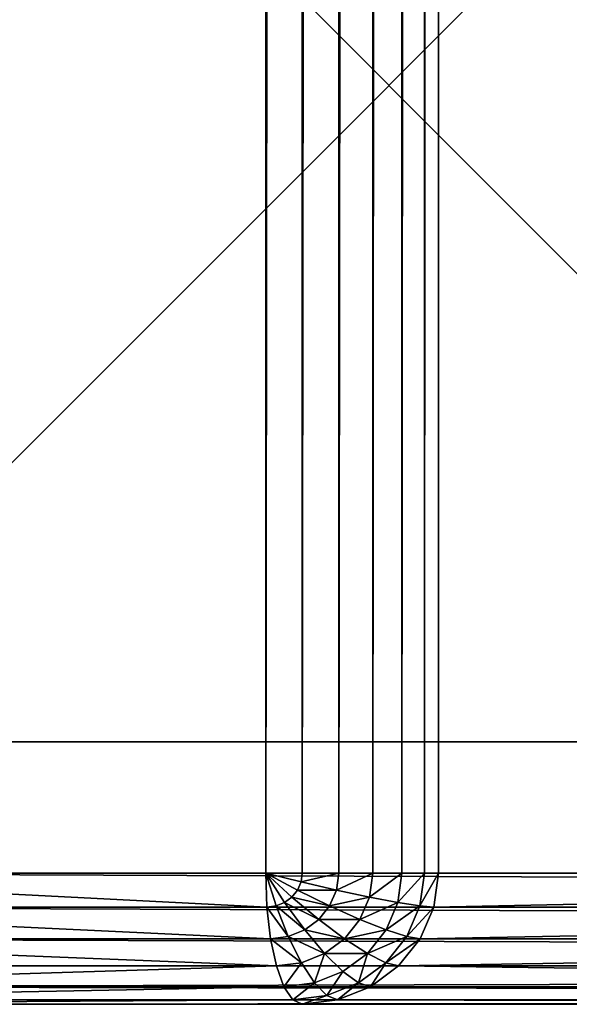
# Model space of a CAD drawing. Extents: x -12463 to -363, y -3955 to 3088.
# Drawn here: x -8611 to -8569, y 288 to 363 of the extents above; entities that cross this region are included whole.
import ezdxf

# ---------------------------------------------------------------- set-up
doc = ezdxf.new("R2010")
doc.units = 0
doc.header["$LTSCALE"] = 25.4
doc.layers.get('0').update_dxf_attribs({"color": 13, "linetype": 'CONTINUOUS'})

# ---------------------------------------------------------------- blocks, each defined once
blk = doc.blocks.new('GROUP_5')
at = {"color": 0}
for p, q in [((0, 100), (0, 0)), ((0, 100, -20), (0, 0, -20)), ((0, 100), (0, 0)), ((0, 100, -20), (0, 0, -20))]:
    blk.add_line(p, q, dxfattribs=at)
mesh = blk.add_polyface(dxfattribs=at)
corners = [(100, 0), (0, 100), (0, 0), (100, 100)]
mesh.append_faces([[corners[k] for k in face] for face in [(0, 1, 2), (1, 0, 3)]], dxfattribs={"vtx0": -1, "color": 0})
mesh = blk.add_polyface(dxfattribs=at)
corners = [(100, 100, -20), (0, 0, -20), (0, 100, -20), (100, 0, -20)]
mesh.append_faces([[corners[k] for k in face] for face in [(0, 1, 2), (1, 0, 3)]], dxfattribs={"vtx0": -1, "color": 0})
mesh = blk.add_polyface(dxfattribs=at)
corners = [(0, 100), (0, 0, -20), (0, 0), (0, 100, -20)]
mesh.append_faces([[corners[k] for k in face] for face in [(0, 1, 2), (1, 0, 3)]], dxfattribs={"vtx0": -1, "color": 0})
blk = doc.blocks.new('GROUP_12')
at = {"color": 0}
for p, q in [((0.341, 607.318, 922.588), (0.341, 660, 922.588)), ((0.341, 607.318, 922.588), (0.341, 660, 922.588)), ((0.341, 660, 37.412), (0.341, 10, 37.412)), ((0.341, 660, 37.412), (0.341, 10, 37.412)), ((1.34, 607.989, 925), (1.34, 660, 925)), ((1.34, 607.989, 925), (1.34, 660, 925)), ((1.34, 660, 35), (1.34, 10, 35)), ((1.34, 660, 35), (1.34, 10, 35)), ((2.929, 608.565, 927.071), (2.929, 660, 927.071)), ((2.929, 608.565, 927.071), (2.929, 660, 927.071)), ((2.929, 660, 32.929), (2.929, 10, 32.929)), ((2.929, 660, 32.929), (2.929, 10, 32.929)), ((5, 609.007, 928.66), (5, 660, 928.66)), ((5, 609.007, 928.66), (5, 660, 928.66)), ((5, 660, 31.34), (5, 10, 31.34)), ((5, 660, 31.34), (5, 10, 31.34)), ((7.412, 609.285, 929.659), (7.412, 660, 929.659)), ((7.412, 609.285, 929.659), (7.412, 660, 929.659)), ((7.412, 660, 30.341), (7.412, 10, 30.341)), ((7.412, 660, 30.341), (7.412, 10, 30.341)), ((10, 10, 30), (10, 660, 30)), ((10, 609.38, 930), (10, 660, 930)), ((10, 609.38, 930), (10, 660, 930)), ((10, 10, 30), (10, 660, 30)), ((0, 660, 920), (0, 606.597, 920)), ((0, 660, 40), (0, 10, 40)), ((0, 660, 920), (0, 606.597, 920)), ((0, 660, 40), (0, 10, 40)), ((2.929, 608.565, 927.071), (5, 609.007, 928.66)), ((2.929, 608.565, 927.071), (5, 609.007, 928.66)), ((5, 609.007, 928.66), (7.412, 609.285, 929.659)), ((5, 609.007, 928.66), (7.412, 609.285, 929.659)), ((5.17, 607.664, 928.66), (5, 609.007, 928.66)), ((5.17, 607.664, 928.66), (5, 609.007, 928.66)), ((7.412, 609.285, 929.659), (10, 609.38, 930)), ((7.412, 609.285, 929.659), (10, 609.38, 930)), ((7.5, 608.59, 929.659), (7.412, 609.285, 929.659)), ((7.5, 608.59, 929.659), (7.412, 609.285, 929.659)), ((7.5, 608.59, 929.659), (10, 609.38, 930)), ((7.5, 608.59, 929.659), (10, 609.38, 930)), ((7.759, 607.942, 929.659), (10, 609.38, 930)), ((7.759, 607.942, 929.659), (10, 609.38, 930)), ((8.17, 607.385, 929.659), (10, 609.38, 930)), ((8.17, 607.385, 929.659), (10, 609.38, 930)), ((8.706, 606.959, 929.659), (10, 609.38, 930)), ((8.706, 606.959, 929.659), (10, 609.38, 930)), ((9.33, 606.69, 929.659), (10, 609.38, 930)), ((9.33, 606.69, 929.659), (10, 609.38, 930)), ((10, 609.38, 930), (2390, 609.38, 930)), ((10, 609.38, 930), (2390, 609.38, 930)), ((10, 609.38, 930), (10, 606.599, 929.659)), ((10, 609.38, 930), (10, 606.599, 929.659)), ((1.34, 607.989, 925), (2.929, 608.565, 927.071)), ((1.34, 607.989, 925), (2.929, 608.565, 927.071)), ((3.17, 606.665, 927.071), (2.929, 608.565, 927.071)), ((3.17, 606.665, 927.071), (2.929, 608.565, 927.071)), ((5.17, 607.664, 928.66), (7.5, 608.59, 929.659)), ((5.17, 607.664, 928.66), (7.5, 608.59, 929.659)), ((7.759, 607.942, 929.659), (7.5, 608.59, 929.659)), ((7.759, 607.942, 929.659), (7.5, 608.59, 929.659)), ((0.341, 607.318, 922.588), (1.34, 607.989, 925)), ((0.341, 607.318, 922.588), (1.34, 607.989, 925)), ((1.635, 605.662, 925), (1.34, 607.989, 925)), ((1.635, 605.662, 925), (1.34, 607.989, 925)), ((3.17, 606.665, 927.071), (5.17, 607.664, 928.66)), ((3.17, 606.665, 927.071), (5.17, 607.664, 928.66)), ((5.67, 606.412, 928.66), (5.17, 607.664, 928.66)), ((5.67, 606.412, 928.66), (5.17, 607.664, 928.66)), ((5.67, 606.412, 928.66), (7.759, 607.942, 929.659)), ((5.67, 606.412, 928.66), (7.759, 607.942, 929.659)), ((8.17, 607.385, 929.659), (7.759, 607.942, 929.659)), ((8.17, 607.385, 929.659), (7.759, 607.942, 929.659)), ((0, 606.597, 920), (0.341, 607.318, 922.588)), ((0, 606.597, 920), (0.341, 607.318, 922.588)), ((0.67, 604.723, 922.588), (0.341, 607.318, 922.588)), ((0.67, 604.723, 922.588), (0.341, 607.318, 922.588)), ((6.464, 605.337, 928.66), (8.17, 607.385, 929.659)), ((6.464, 605.337, 928.66), (8.17, 607.385, 929.659)), ((7.5, 604.513, 928.66), (8.706, 606.959, 929.659)), ((7.5, 604.513, 928.66), (8.706, 606.959, 929.659)), ((8.706, 606.959, 929.659), (8.17, 607.385, 929.659)), ((8.706, 606.959, 929.659), (8.17, 607.385, 929.659)), ((9.33, 606.69, 929.659), (8.706, 606.959, 929.659)), ((9.33, 606.69, 929.659), (8.706, 606.959, 929.659)), ((0, 606.597, 920), (0, 478.597, 460)), ((0.341, 603.911, 920), (0, 606.597, 920)), ((0, 606.597, 920), (0, 478.597, 460)), ((0.341, 603.911, 920), (0, 606.597, 920)), ((1.635, 605.662, 925), (3.17, 606.665, 927.071)), ((1.635, 605.662, 925), (3.17, 606.665, 927.071)), ((3.876, 604.895, 927.071), (3.17, 606.665, 927.071)), ((3.876, 604.895, 927.071), (3.17, 606.665, 927.071)), ((3.876, 604.895, 927.071), (5.67, 606.412, 928.66)), ((3.876, 604.895, 927.071), (5.67, 606.412, 928.66)), ((6.464, 605.337, 928.66), (5.67, 606.412, 928.66)), ((6.464, 605.337, 928.66), (5.67, 606.412, 928.66)), ((8.706, 603.994, 928.66), (9.33, 606.69, 929.659)), ((8.706, 603.994, 928.66), (9.33, 606.69, 929.659)), ((10, 606.599, 929.659), (9.33, 606.69, 929.659)), ((10, 606.599, 929.659), (9.33, 606.69, 929.659)), ((10, 606.599, 929.659), (2390, 606.599, 929.659)), ((10, 606.599, 929.659), (10, 603.817, 928.66)), ((10, 606.599, 929.659), (2390, 606.599, 929.659)), ((10, 606.599, 929.659), (10, 603.817, 928.66)), ((0.67, 604.723, 922.588), (1.635, 605.662, 925)), ((0.67, 604.723, 922.588), (1.635, 605.662, 925)), ((2.5, 603.494, 925), (1.635, 605.662, 925)), ((2.5, 603.494, 925), (1.635, 605.662, 925)), ((5, 603.375, 927.071), (6.464, 605.337, 928.66)), ((5, 603.375, 927.071), (6.464, 605.337, 928.66)), ((7.5, 604.513, 928.66), (6.464, 605.337, 928.66)), ((7.5, 604.513, 928.66), (6.464, 605.337, 928.66)), ((0.341, 603.911, 920), (0.67, 604.723, 922.588)), ((0.341, 603.911, 920), (0.67, 604.723, 922.588)), ((1.635, 602.304, 922.588), (0.67, 604.723, 922.588)), ((1.635, 602.304, 922.588), (0.67, 604.723, 922.588)), ((2.5, 603.494, 925), (3.876, 604.895, 927.071)), ((2.5, 603.494, 925), (3.876, 604.895, 927.071)), ((5, 603.375, 927.071), (3.876, 604.895, 927.071)), ((5, 603.375, 927.071), (3.876, 604.895, 927.071)), ((6.464, 602.209, 927.071), (7.5, 604.513, 928.66)), ((6.464, 602.209, 927.071), (7.5, 604.513, 928.66)), ((8.706, 603.994, 928.66), (7.5, 604.513, 928.66)), ((8.706, 603.994, 928.66), (7.5, 604.513, 928.66)), ((1.34, 601.407, 920), (0.341, 603.911, 920)), ((0.341, 603.911, 920), (0.341, 476.631, 462.588)), ((0.341, 603.911, 920), (0.341, 476.631, 462.588)), ((1.34, 601.407, 920), (0.341, 603.911, 920)), ((8.17, 601.475, 927.071), (8.706, 603.994, 928.66)), ((8.17, 601.475, 927.071), (8.706, 603.994, 928.66)), ((10, 603.817, 928.66), (8.706, 603.994, 928.66)), ((10, 603.817, 928.66), (8.706, 603.994, 928.66)), ((10, 603.817, 928.66), (2390, 603.817, 928.66)), ((10, 603.817, 928.66), (10, 601.225, 927.071)), ((10, 603.817, 928.66), (2390, 603.817, 928.66)), ((10, 603.817, 928.66), (10, 601.225, 927.071)), ((1.635, 602.304, 922.588), (2.5, 603.494, 925)), ((1.635, 602.304, 922.588), (2.5, 603.494, 925)), ((3.876, 601.632, 925), (2.5, 603.494, 925)), ((3.876, 601.632, 925), (2.5, 603.494, 925)), ((3.876, 601.632, 925), (5, 603.375, 927.071)), ((3.876, 601.632, 925), (5, 603.375, 927.071)), ((6.464, 602.209, 927.071), (5, 603.375, 927.071)), ((6.464, 602.209, 927.071), (5, 603.375, 927.071)), ((1.34, 601.407, 920), (1.635, 602.304, 922.588)), ((1.34, 601.407, 920), (1.635, 602.304, 922.588)), ((3.17, 600.228, 922.588), (1.635, 602.304, 922.588)), ((3.17, 600.228, 922.588), (1.635, 602.304, 922.588)), ((3.17, 600.228, 922.588), (3.876, 601.632, 925)), ((3.17, 600.228, 922.588), (3.876, 601.632, 925)), ((5.67, 600.204, 925), (3.876, 601.632, 925)), ((5.67, 600.204, 925), (3.876, 601.632, 925)), ((5.67, 600.204, 925), (6.464, 602.209, 927.071)), ((5.67, 600.204, 925), (6.464, 602.209, 927.071)), ((8.17, 601.475, 927.071), (6.464, 602.209, 927.071)), ((8.17, 601.475, 927.071), (6.464, 602.209, 927.071)), ((2.929, 599.258, 920), (1.34, 601.407, 920)), ((1.34, 601.407, 920), (1.34, 474.799, 465)), ((1.34, 601.407, 920), (1.34, 474.799, 465)), ((2.929, 599.258, 920), (1.34, 601.407, 920)), ((7.759, 599.306, 925), (8.17, 601.475, 927.071)), ((7.759, 599.306, 925), (8.17, 601.475, 927.071)), ((10, 601.225, 927.071), (8.17, 601.475, 927.071)), ((10, 601.225, 927.071), (8.17, 601.475, 927.071)), ((10, 601.225, 927.071), (2390, 601.225, 927.071)), ((10, 601.225, 927.071), (10, 598.999, 925)), ((10, 601.225, 927.071), (2390, 601.225, 927.071)), ((10, 601.225, 927.071), (10, 598.999, 925)), ((2.929, 599.258, 920), (3.17, 600.228, 922.588)), ((2.929, 599.258, 920), (3.17, 600.228, 922.588)), ((5.17, 598.635, 922.588), (3.17, 600.228, 922.588)), ((5.17, 598.635, 922.588), (3.17, 600.228, 922.588)), ((5.17, 598.635, 922.588), (5.67, 600.204, 925)), ((5.17, 598.635, 922.588), (5.67, 600.204, 925)), ((7.759, 599.306, 925), (5.67, 600.204, 925)), ((7.759, 599.306, 925), (5.67, 600.204, 925)), ((5, 597.608, 920), (2.929, 599.258, 920)), ((2.929, 599.258, 920), (2.929, 473.225, 467.071)), ((2.929, 599.258, 920), (2.929, 473.225, 467.071)), ((5, 597.608, 920), (2.929, 599.258, 920)), ((7.5, 597.633, 922.588), (7.759, 599.306, 925)), ((7.5, 597.633, 922.588), (7.759, 599.306, 925)), ((10, 598.999, 925), (7.759, 599.306, 925)), ((10, 598.999, 925), (7.759, 599.306, 925)), ((5, 597.608, 920), (5.17, 598.635, 922.588)), ((5, 597.608, 920), (5.17, 598.635, 922.588)), ((7.5, 597.633, 922.588), (5.17, 598.635, 922.588)), ((7.5, 597.633, 922.588), (5.17, 598.635, 922.588)), ((10, 598.999, 925), (2390, 598.999, 925)), ((10, 598.999, 925), (10, 597.291, 922.588)), ((10, 598.999, 925), (2390, 598.999, 925)), ((10, 598.999, 925), (10, 597.291, 922.588)), ((7.412, 596.571, 920), (5, 597.608, 920)), ((5, 597.608, 920), (5, 472.018, 468.66)), ((5, 597.608, 920), (5, 472.018, 468.66)), ((7.412, 596.571, 920), (5, 597.608, 920)), ((7.412, 596.571, 920), (7.5, 597.633, 922.588)), ((7.412, 596.571, 920), (7.5, 597.633, 922.588)), ((10, 597.291, 922.588), (7.5, 597.633, 922.588)), ((10, 597.291, 922.588), (7.5, 597.633, 922.588)), ((10, 597.291, 922.588), (2390, 597.291, 922.588)), ((10, 597.291, 922.588), (10, 596.217, 920)), ((10, 597.291, 922.588), (2390, 597.291, 922.588)), ((10, 597.291, 922.588), (10, 596.217, 920)), ((10, 596.217, 920), (7.412, 596.571, 920)), ((7.412, 596.571, 920), (7.412, 471.259, 469.659)), ((7.412, 596.571, 920), (7.412, 471.259, 469.659)), ((10, 596.217, 920), (7.412, 596.571, 920)), ((2390, 596.217, 920), (10, 596.217, 920)), ((10, 471, 470), (10, 596.217, 920)), ((10, 471, 470), (10, 596.217, 920)), ((2390, 596.217, 920), (10, 596.217, 920))]:
    blk.add_line(p, q, dxfattribs=at)
at = {"color": 250}
blk.add_blockref('GROUP_5', (20, 550, 30), dxfattribs=at)
at = {"color": 0}
mesh = blk.add_polyface(dxfattribs=at)
corners = [(0.341, 607.318, 922.588), (0, 660, 920), (0, 606.597, 920), (0.341, 660, 922.588)]
mesh.append_faces([[corners[k] for k in face] for face in [(0, 1, 2), (1, 0, 3)]], dxfattribs={"vtx0": -1, "color": 0})
mesh = blk.add_polyface(dxfattribs=at)
corners = [(0, 660, 40), (0.341, 10, 37.412), (0, 10, 40), (0.341, 660, 37.412)]
mesh.append_faces([[corners[k] for k in face] for face in [(0, 1, 2), (1, 0, 3)]], dxfattribs={"vtx0": -1, "color": 0})
mesh = blk.add_polyface(dxfattribs=at)
corners = [(1.34, 607.989, 925), (0.341, 660, 922.588), (0.341, 607.318, 922.588), (1.34, 660, 925)]
mesh.append_faces([[corners[k] for k in face] for face in [(0, 1, 2), (1, 0, 3)]], dxfattribs={"vtx0": -1, "color": 0})
mesh = blk.add_polyface(dxfattribs=at)
corners = [(0.341, 10, 37.412), (1.34, 660, 35), (1.34, 10, 35), (0.341, 660, 37.412)]
mesh.append_faces([[corners[k] for k in face] for face in [(0, 1, 2), (1, 0, 3)]], dxfattribs={"vtx0": -1, "color": 0})
mesh = blk.add_polyface(dxfattribs=at)
corners = [(2.929, 608.565, 927.071), (1.34, 660, 925), (1.34, 607.989, 925), (2.929, 660, 927.071)]
mesh.append_faces([[corners[k] for k in face] for face in [(0, 1, 2), (1, 0, 3)]], dxfattribs={"vtx0": -1, "color": 0})
mesh = blk.add_polyface(dxfattribs=at)
corners = [(1.34, 660, 35), (2.929, 10, 32.929), (1.34, 10, 35), (2.929, 660, 32.929)]
mesh.append_faces([[corners[k] for k in face] for face in [(0, 1, 2), (1, 0, 3)]], dxfattribs={"vtx0": -1, "color": 0})
mesh = blk.add_polyface(dxfattribs=at)
corners = [(2.929, 608.565, 927.071), (5, 660, 928.66), (2.929, 660, 927.071), (5, 609.007, 928.66)]
mesh.append_faces([[corners[k] for k in face] for face in [(0, 1, 2), (1, 0, 3)]], dxfattribs={"vtx0": -1, "color": 0})
mesh = blk.add_polyface(dxfattribs=at)
corners = [(5, 660, 31.34), (2.929, 10, 32.929), (2.929, 660, 32.929), (5, 10, 31.34)]
mesh.append_faces([[corners[k] for k in face] for face in [(0, 1, 2), (1, 0, 3)]], dxfattribs={"vtx0": -1, "color": 0})
mesh = blk.add_polyface(dxfattribs=at)
corners = [(5, 609.007, 928.66), (7.412, 660, 929.659), (5, 660, 928.66), (7.412, 609.285, 929.659)]
mesh.append_faces([[corners[k] for k in face] for face in [(0, 1, 2), (1, 0, 3)]], dxfattribs={"vtx0": -1, "color": 0})
mesh = blk.add_polyface(dxfattribs=at)
corners = [(7.412, 660, 30.341), (5, 10, 31.34), (5, 660, 31.34), (7.412, 10, 30.341)]
mesh.append_faces([[corners[k] for k in face] for face in [(0, 1, 2), (1, 0, 3)]], dxfattribs={"vtx0": -1, "color": 0})
mesh = blk.add_polyface(dxfattribs=at)
corners = [(7.412, 609.285, 929.659), (10, 660, 930), (7.412, 660, 929.659), (10, 609.38, 930)]
mesh.append_faces([[corners[k] for k in face] for face in [(0, 1, 2), (1, 0, 3)]], dxfattribs={"vtx0": -1, "color": 0})
mesh = blk.add_polyface(dxfattribs=at)
corners = [(10, 660, 30), (7.412, 10, 30.341), (7.412, 660, 30.341), (10, 10, 30)]
mesh.append_faces([[corners[k] for k in face] for face in [(0, 1, 2), (1, 0, 3)]], dxfattribs={"vtx0": -1, "color": 0})
mesh = blk.add_polyface(dxfattribs=at)
corners = [(2390, 660, 30), (10, 10, 30), (10, 660, 30), (2390, 10, 30)]
mesh.append_faces([[corners[k] for k in face] for face in [(0, 1, 2), (1, 0, 3)]], dxfattribs={"vtx0": -1, "color": 0})
mesh = blk.add_polyface(dxfattribs=at)
corners = [(2390, 609.38, 930), (10, 660, 930), (10, 609.38, 930), (2390, 660, 930)]
mesh.append_faces([[corners[k] for k in face] for face in [(0, 1, 2), (1, 0, 3)]], dxfattribs={"vtx0": -1, "color": 0})
mesh = blk.add_polyface(dxfattribs=at)
corners = [(0, 478.597, 460), (0, 10, 40), (0, 10, 460), (0, 660, 40), (0, 606.597, 920), (0, 660, 920)]
mesh.append_faces([[corners[k] for k in face] for face in [(0, 1, 2), (3, 4, 5)]], dxfattribs={"vtx0": -1, "color": 0})
mesh.append_faces([[corners[k] for k in face] for face in [(1, 0, 3)]], dxfattribs={"vtx0": -1, "vtx1": -1, "color": 0})
mesh.append_faces([[corners[k] for k in face] for face in [(3, 0, 4)]], dxfattribs={"vtx0": -1, "vtx2": -1, "color": 0})
mesh = blk.add_polyface(dxfattribs=at)
corners = [(3.17, 606.665, 927.071), (5, 609.007, 928.66), (2.929, 608.565, 927.071), (5.17, 607.664, 928.66)]
mesh.append_faces([[corners[k] for k in face] for face in [(0, 1, 2), (1, 0, 3)]], dxfattribs={"vtx0": -1, "color": 0})
mesh = blk.add_polyface(dxfattribs=at)
corners = [(5.17, 607.664, 928.66), (7.412, 609.285, 929.659), (5, 609.007, 928.66), (7.5, 608.59, 929.659)]
mesh.append_faces([[corners[k] for k in face] for face in [(0, 1, 2), (1, 0, 3)]], dxfattribs={"vtx0": -1, "color": 0})
mesh = blk.add_polyface(dxfattribs=at)
corners = [(10, 609.38, 930), (7.412, 609.285, 929.659), (7.5, 608.59, 929.659)]
mesh.append_faces([[corners[k] for k in face] for face in [(0, 1, 2)]], dxfattribs={"color": 0})
mesh = blk.add_polyface(dxfattribs=at)
corners = [(10, 609.38, 930), (7.5, 608.59, 929.659), (7.759, 607.942, 929.659)]
mesh.append_faces([[corners[k] for k in face] for face in [(0, 1, 2)]], dxfattribs={"color": 0})
mesh = blk.add_polyface(dxfattribs=at)
corners = [(10, 609.38, 930), (7.759, 607.942, 929.659), (8.17, 607.385, 929.659)]
mesh.append_faces([[corners[k] for k in face] for face in [(0, 1, 2)]], dxfattribs={"color": 0})
mesh = blk.add_polyface(dxfattribs=at)
corners = [(10, 609.38, 930), (8.17, 607.385, 929.659), (8.706, 606.959, 929.659)]
mesh.append_faces([[corners[k] for k in face] for face in [(0, 1, 2)]], dxfattribs={"color": 0})
mesh = blk.add_polyface(dxfattribs=at)
corners = [(10, 609.38, 930), (8.706, 606.959, 929.659), (9.33, 606.69, 929.659)]
mesh.append_faces([[corners[k] for k in face] for face in [(0, 1, 2)]], dxfattribs={"color": 0})
mesh = blk.add_polyface(dxfattribs=at)
corners = [(10, 609.38, 930), (9.33, 606.69, 929.659), (10, 606.599, 929.659)]
mesh.append_faces([[corners[k] for k in face] for face in [(0, 1, 2)]], dxfattribs={"color": 0})
mesh = blk.add_polyface(dxfattribs=at)
corners = [(2390, 606.599, 929.659), (10, 609.38, 930), (10, 606.599, 929.659), (2390, 609.38, 930)]
mesh.append_faces([[corners[k] for k in face] for face in [(0, 1, 2), (1, 0, 3)]], dxfattribs={"vtx0": -1, "color": 0})
mesh = blk.add_polyface(dxfattribs=at)
corners = [(3.17, 606.665, 927.071), (1.34, 607.989, 925), (1.635, 605.662, 925), (2.929, 608.565, 927.071)]
mesh.append_faces([[corners[k] for k in face] for face in [(0, 1, 2), (1, 0, 3)]], dxfattribs={"vtx0": -1, "color": 0})
mesh = blk.add_polyface(dxfattribs=at)
corners = [(5.67, 606.412, 928.66), (7.5, 608.59, 929.659), (5.17, 607.664, 928.66), (7.759, 607.942, 929.659)]
mesh.append_faces([[corners[k] for k in face] for face in [(0, 1, 2), (1, 0, 3)]], dxfattribs={"vtx0": -1, "color": 0})
mesh = blk.add_polyface(dxfattribs=at)
corners = [(1.635, 605.662, 925), (0.341, 607.318, 922.588), (0.67, 604.723, 922.588), (1.34, 607.989, 925)]
mesh.append_faces([[corners[k] for k in face] for face in [(0, 1, 2), (1, 0, 3)]], dxfattribs={"vtx0": -1, "color": 0})
mesh = blk.add_polyface(dxfattribs=at)
corners = [(3.876, 604.895, 927.071), (5.17, 607.664, 928.66), (3.17, 606.665, 927.071), (5.67, 606.412, 928.66)]
mesh.append_faces([[corners[k] for k in face] for face in [(0, 1, 2), (1, 0, 3)]], dxfattribs={"vtx0": -1, "color": 0})
mesh = blk.add_polyface(dxfattribs=at)
corners = [(6.464, 605.337, 928.66), (7.759, 607.942, 929.659), (5.67, 606.412, 928.66), (8.17, 607.385, 929.659)]
mesh.append_faces([[corners[k] for k in face] for face in [(0, 1, 2), (1, 0, 3)]], dxfattribs={"vtx0": -1, "color": 0})
mesh = blk.add_polyface(dxfattribs=at)
corners = [(0.67, 604.723, 922.588), (0, 606.597, 920), (0.341, 603.911, 920), (0.341, 607.318, 922.588)]
mesh.append_faces([[corners[k] for k in face] for face in [(0, 1, 2), (1, 0, 3)]], dxfattribs={"vtx0": -1, "color": 0})
mesh = blk.add_polyface(dxfattribs=at)
corners = [(7.5, 604.513, 928.66), (8.17, 607.385, 929.659), (6.464, 605.337, 928.66), (8.706, 606.959, 929.659)]
mesh.append_faces([[corners[k] for k in face] for face in [(0, 1, 2), (1, 0, 3)]], dxfattribs={"vtx0": -1, "color": 0})
mesh = blk.add_polyface(dxfattribs=at)
corners = [(8.706, 603.994, 928.66), (8.706, 606.959, 929.659), (7.5, 604.513, 928.66), (9.33, 606.69, 929.659)]
mesh.append_faces([[corners[k] for k in face] for face in [(0, 1, 2), (1, 0, 3)]], dxfattribs={"vtx0": -1, "color": 0})
mesh = blk.add_polyface(dxfattribs=at)
corners = [(0.341, 603.911, 920), (0, 478.597, 460), (0.341, 476.631, 462.588), (0, 606.597, 920)]
mesh.append_faces([[corners[k] for k in face] for face in [(0, 1, 2), (1, 0, 3)]], dxfattribs={"vtx0": -1, "color": 0})
mesh = blk.add_polyface(dxfattribs=at)
corners = [(3.876, 604.895, 927.071), (1.635, 605.662, 925), (2.5, 603.494, 925), (3.17, 606.665, 927.071)]
mesh.append_faces([[corners[k] for k in face] for face in [(0, 1, 2), (1, 0, 3)]], dxfattribs={"vtx0": -1, "color": 0})
mesh = blk.add_polyface(dxfattribs=at)
corners = [(5, 603.375, 927.071), (5.67, 606.412, 928.66), (3.876, 604.895, 927.071), (6.464, 605.337, 928.66)]
mesh.append_faces([[corners[k] for k in face] for face in [(0, 1, 2), (1, 0, 3)]], dxfattribs={"vtx0": -1, "color": 0})
mesh = blk.add_polyface(dxfattribs=at)
corners = [(10, 603.817, 928.66), (9.33, 606.69, 929.659), (8.706, 603.994, 928.66), (10, 606.599, 929.659)]
mesh.append_faces([[corners[k] for k in face] for face in [(0, 1, 2), (1, 0, 3)]], dxfattribs={"vtx0": -1, "color": 0})
mesh = blk.add_polyface(dxfattribs=at)
corners = [(2390, 603.817, 928.66), (10, 606.599, 929.659), (10, 603.817, 928.66), (2390, 606.599, 929.659)]
mesh.append_faces([[corners[k] for k in face] for face in [(0, 1, 2), (1, 0, 3)]], dxfattribs={"vtx0": -1, "color": 0})
mesh = blk.add_polyface(dxfattribs=at)
corners = [(2.5, 603.494, 925), (0.67, 604.723, 922.588), (1.635, 602.304, 922.588), (1.635, 605.662, 925)]
mesh.append_faces([[corners[k] for k in face] for face in [(0, 1, 2), (1, 0, 3)]], dxfattribs={"vtx0": -1, "color": 0})
mesh = blk.add_polyface(dxfattribs=at)
corners = [(6.464, 602.209, 927.071), (6.464, 605.337, 928.66), (5, 603.375, 927.071), (7.5, 604.513, 928.66)]
mesh.append_faces([[corners[k] for k in face] for face in [(0, 1, 2), (1, 0, 3)]], dxfattribs={"vtx0": -1, "color": 0})
mesh = blk.add_polyface(dxfattribs=at)
corners = [(1.635, 602.304, 922.588), (0.341, 603.911, 920), (1.34, 601.407, 920), (0.67, 604.723, 922.588)]
mesh.append_faces([[corners[k] for k in face] for face in [(0, 1, 2), (1, 0, 3)]], dxfattribs={"vtx0": -1, "color": 0})
mesh = blk.add_polyface(dxfattribs=at)
corners = [(3.876, 601.632, 925), (3.876, 604.895, 927.071), (2.5, 603.494, 925), (5, 603.375, 927.071)]
mesh.append_faces([[corners[k] for k in face] for face in [(0, 1, 2), (1, 0, 3)]], dxfattribs={"vtx0": -1, "color": 0})
mesh = blk.add_polyface(dxfattribs=at)
corners = [(8.17, 601.475, 927.071), (7.5, 604.513, 928.66), (6.464, 602.209, 927.071), (8.706, 603.994, 928.66)]
mesh.append_faces([[corners[k] for k in face] for face in [(0, 1, 2), (1, 0, 3)]], dxfattribs={"vtx0": -1, "color": 0})
mesh = blk.add_polyface(dxfattribs=at)
corners = [(1.34, 601.407, 920), (0.341, 476.631, 462.588), (1.34, 474.799, 465), (0.341, 603.911, 920)]
mesh.append_faces([[corners[k] for k in face] for face in [(0, 1, 2), (1, 0, 3)]], dxfattribs={"vtx0": -1, "color": 0})
mesh = blk.add_polyface(dxfattribs=at)
corners = [(10, 601.225, 927.071), (8.706, 603.994, 928.66), (8.17, 601.475, 927.071), (10, 603.817, 928.66)]
mesh.append_faces([[corners[k] for k in face] for face in [(0, 1, 2), (1, 0, 3)]], dxfattribs={"vtx0": -1, "color": 0})
mesh = blk.add_polyface(dxfattribs=at)
corners = [(2390, 601.225, 927.071), (10, 603.817, 928.66), (10, 601.225, 927.071), (2390, 603.817, 928.66)]
mesh.append_faces([[corners[k] for k in face] for face in [(0, 1, 2), (1, 0, 3)]], dxfattribs={"vtx0": -1, "color": 0})
mesh = blk.add_polyface(dxfattribs=at)
corners = [(3.876, 601.632, 925), (1.635, 602.304, 922.588), (3.17, 600.228, 922.588), (2.5, 603.494, 925)]
mesh.append_faces([[corners[k] for k in face] for face in [(0, 1, 2), (1, 0, 3)]], dxfattribs={"vtx0": -1, "color": 0})
mesh = blk.add_polyface(dxfattribs=at)
corners = [(5.67, 600.204, 925), (5, 603.375, 927.071), (3.876, 601.632, 925), (6.464, 602.209, 927.071)]
mesh.append_faces([[corners[k] for k in face] for face in [(0, 1, 2), (1, 0, 3)]], dxfattribs={"vtx0": -1, "color": 0})
mesh = blk.add_polyface(dxfattribs=at)
corners = [(3.17, 600.228, 922.588), (1.34, 601.407, 920), (2.929, 599.258, 920), (1.635, 602.304, 922.588)]
mesh.append_faces([[corners[k] for k in face] for face in [(0, 1, 2), (1, 0, 3)]], dxfattribs={"vtx0": -1, "color": 0})
mesh = blk.add_polyface(dxfattribs=at)
corners = [(5.17, 598.635, 922.588), (3.876, 601.632, 925), (3.17, 600.228, 922.588), (5.67, 600.204, 925)]
mesh.append_faces([[corners[k] for k in face] for face in [(0, 1, 2), (1, 0, 3)]], dxfattribs={"vtx0": -1, "color": 0})
mesh = blk.add_polyface(dxfattribs=at)
corners = [(7.759, 599.306, 925), (6.464, 602.209, 927.071), (5.67, 600.204, 925), (8.17, 601.475, 927.071)]
mesh.append_faces([[corners[k] for k in face] for face in [(0, 1, 2), (1, 0, 3)]], dxfattribs={"vtx0": -1, "color": 0})
mesh = blk.add_polyface(dxfattribs=at)
corners = [(2.929, 599.258, 920), (1.34, 474.799, 465), (2.929, 473.225, 467.071), (1.34, 601.407, 920)]
mesh.append_faces([[corners[k] for k in face] for face in [(0, 1, 2), (1, 0, 3)]], dxfattribs={"vtx0": -1, "color": 0})
mesh = blk.add_polyface(dxfattribs=at)
corners = [(10, 598.999, 925), (8.17, 601.475, 927.071), (7.759, 599.306, 925), (10, 601.225, 927.071)]
mesh.append_faces([[corners[k] for k in face] for face in [(0, 1, 2), (1, 0, 3)]], dxfattribs={"vtx0": -1, "color": 0})
mesh = blk.add_polyface(dxfattribs=at)
corners = [(2390, 598.999, 925), (10, 601.225, 927.071), (10, 598.999, 925), (2390, 601.225, 927.071)]
mesh.append_faces([[corners[k] for k in face] for face in [(0, 1, 2), (1, 0, 3)]], dxfattribs={"vtx0": -1, "color": 0})
mesh = blk.add_polyface(dxfattribs=at)
corners = [(5, 597.608, 920), (3.17, 600.228, 922.588), (2.929, 599.258, 920), (5.17, 598.635, 922.588)]
mesh.append_faces([[corners[k] for k in face] for face in [(0, 1, 2), (1, 0, 3)]], dxfattribs={"vtx0": -1, "color": 0})
mesh = blk.add_polyface(dxfattribs=at)
corners = [(7.5, 597.633, 922.588), (5.67, 600.204, 925), (5.17, 598.635, 922.588), (7.759, 599.306, 925)]
mesh.append_faces([[corners[k] for k in face] for face in [(0, 1, 2), (1, 0, 3)]], dxfattribs={"vtx0": -1, "color": 0})
mesh = blk.add_polyface(dxfattribs=at)
corners = [(5, 472.018, 468.66), (2.929, 599.258, 920), (2.929, 473.225, 467.071), (5, 597.608, 920)]
mesh.append_faces([[corners[k] for k in face] for face in [(0, 1, 2), (1, 0, 3)]], dxfattribs={"vtx0": -1, "color": 0})
mesh = blk.add_polyface(dxfattribs=at)
corners = [(10, 597.291, 922.588), (7.759, 599.306, 925), (7.5, 597.633, 922.588), (10, 598.999, 925)]
mesh.append_faces([[corners[k] for k in face] for face in [(0, 1, 2), (1, 0, 3)]], dxfattribs={"vtx0": -1, "color": 0})
mesh = blk.add_polyface(dxfattribs=at)
corners = [(7.412, 596.571, 920), (5.17, 598.635, 922.588), (5, 597.608, 920), (7.5, 597.633, 922.588)]
mesh.append_faces([[corners[k] for k in face] for face in [(0, 1, 2), (1, 0, 3)]], dxfattribs={"vtx0": -1, "color": 0})
mesh = blk.add_polyface(dxfattribs=at)
corners = [(2390, 597.291, 922.588), (10, 598.999, 925), (10, 597.291, 922.588), (2390, 598.999, 925)]
mesh.append_faces([[corners[k] for k in face] for face in [(0, 1, 2), (1, 0, 3)]], dxfattribs={"vtx0": -1, "color": 0})
mesh = blk.add_polyface(dxfattribs=at)
corners = [(7.412, 471.259, 469.659), (5, 597.608, 920), (5, 472.018, 468.66), (7.412, 596.571, 920)]
mesh.append_faces([[corners[k] for k in face] for face in [(0, 1, 2), (1, 0, 3)]], dxfattribs={"vtx0": -1, "color": 0})
mesh = blk.add_polyface(dxfattribs=at)
corners = [(10, 596.217, 920), (7.5, 597.633, 922.588), (7.412, 596.571, 920), (10, 597.291, 922.588)]
mesh.append_faces([[corners[k] for k in face] for face in [(0, 1, 2), (1, 0, 3)]], dxfattribs={"vtx0": -1, "color": 0})
mesh = blk.add_polyface(dxfattribs=at)
corners = [(2390, 596.217, 920), (10, 597.291, 922.588), (10, 596.217, 920), (2390, 597.291, 922.588)]
mesh.append_faces([[corners[k] for k in face] for face in [(0, 1, 2), (1, 0, 3)]], dxfattribs={"vtx0": -1, "color": 0})
mesh = blk.add_polyface(dxfattribs=at)
corners = [(10, 471, 470), (7.412, 596.571, 920), (7.412, 471.259, 469.659), (10, 596.217, 920)]
mesh.append_faces([[corners[k] for k in face] for face in [(0, 1, 2), (1, 0, 3)]], dxfattribs={"vtx0": -1, "color": 0})
mesh = blk.add_polyface(dxfattribs=at)
corners = [(2390, 596.217, 920), (10, 471, 470), (2390, 471, 470), (10, 596.217, 920)]
mesh.append_faces([[corners[k] for k in face] for face in [(0, 1, 2), (1, 0, 3)]], dxfattribs={"vtx0": -1, "color": 0})

msp = doc.modelspace()

# ---------------------------------------------------------------- block references
at = {"color": 55, "rotation": 89.999999999998}
msp.add_blockref('GROUP_12', (-7983.043, 288.416), dxfattribs=at)

doc.saveas('drawing.dxf')
